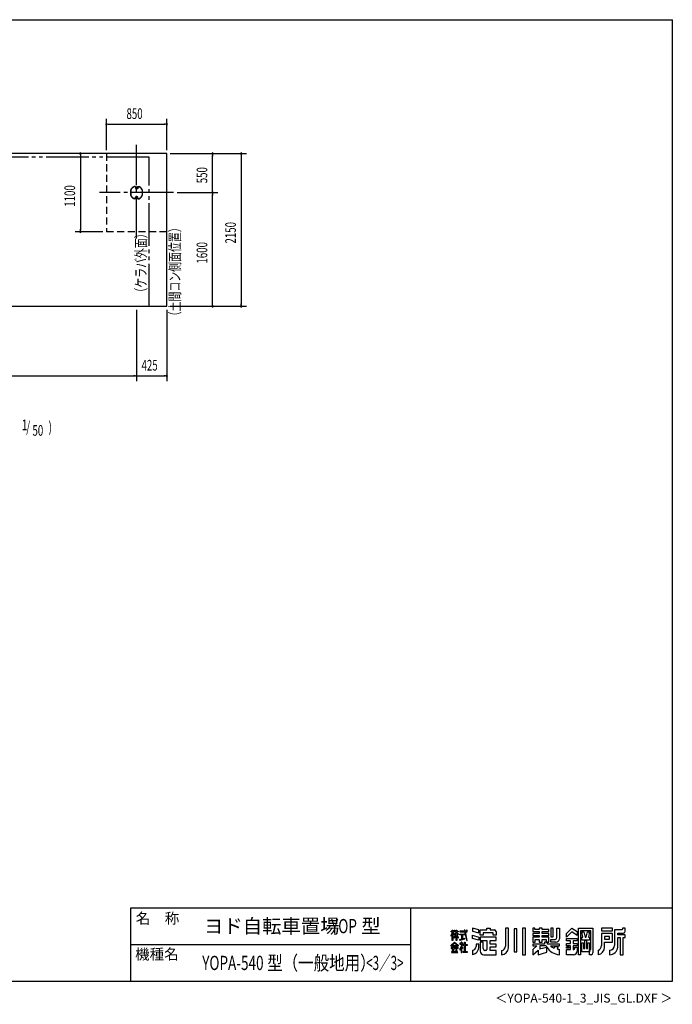
# Model space of a CAD drawing. Extents: x 543 to 20478, y 194 to 14052.
# Drawn here: x 11284 to 20478, y 194 to 14052 of the extents above; entities that cross this region are included whole.
import ezdxf
from ezdxf.enums import TextEntityAlignment as Align

# ---------------------------------------------------------------- set-up
doc = ezdxf.new("R2010")
doc.units = 0
doc.header["$LTSCALE"] = 50
doc.header["$MEASUREMENT"] = 0
for name, pattern in [('1PL-M', [15, 12, -1, 1, -1]), ('2PL-M', [17, 12, -1, 1, -1, 1, -1]), ('HIDE-L', [3, 2, -1]), ('HIDE-S', [1, 0.5, -0.5])]:
    doc.linetypes.add(name, pattern=pattern)
for name, color, linetype in [('1PL-M1', 6, '1PL-M'), ('2PL-M1', 6, '2PL-M'), ('FILENAME', 7, 'CONTINUOUS'), ('HIDE-L1', 6, 'HIDE-L'), ('HIDE-S1', 6, 'HIDE-S'), ('HIKIDASHI', 6, 'CONTINUOUS'), ('NAME', 20, 'CONTINUOUS'), ('SUNPOU', 4, 'CONTINUOUS'), ('U1', 3, 'CONTINUOUS'), ('WAKUMOJI-01', 130, 'CONTINUOUS'), ('WAKUSEN-01', 50, 'CONTINUOUS'), ('WAKUSEN-02', 130, 'CONTINUOUS'), ('YODOROGO', 130, 'CONTINUOUS'), ('外形図', 2, 'CONTINUOUS')]:
    doc.layers.add(name, color=color, linetype=linetype)
doc.styles.add('00', font='ROMANS', dxfattribs={"width": 0.666667, "bigfont": 'BIGFONT'})
doc.styles.add('01', font='ROMANS', dxfattribs={"height": 3, "bigfont": 'BIGFONT'})
doc.styles.add('FILENAME', font='romans.shx', dxfattribs={"height": 125, "bigfont": 'bigfont.shx'})
doc.styles.get("Standard").update_dxf_attribs({"font": 'ROMANS', "height": 3, "bigfont": 'EXTFONT'})
doc.styles.add('WAKUMOJI', font='SIMPLEX', dxfattribs={"height": 3, "bigfont": 'BIGFONT'})

msp = doc.modelspace()

# ---------------------------------------------------------------- linework, layer by layer
at = {"layer": '1PL-M1', "color": 6, "linetype": '1PL-M'}
for p, q in [((12931, 10974), (12931, 12293)), ((13451, 11618), (12410, 11618))]:
    msp.add_line(p, q, dxfattribs=at)
at = {"layer": '2PL-M1', "color": 6, "linetype": '2PL-M'}
for p, q in [((13107, 12118), (7355, 12118)), ((13107, 10018), (13107, 12118))]:
    msp.add_line(p, q, dxfattribs=at)
at = {"layer": 'HIDE-L1', "color": 6, "linetype": 'HIDE-L'}
for p, q in [((13356, 12168), (12506, 12168)), ((12506, 12168), (12506, 11068)), ((13356, 11068), (12506, 11068))]:
    msp.add_line(p, q, dxfattribs=at)
at = {"layer": 'HIDE-S1'}
for p, q in [((12936, 11677), (12936, 11680)), ((12926, 11558), (12926, 11556))]:
    msp.add_line(p, q, dxfattribs=at)
at = {"layer": 'SUNPOU'}
for p, q in [((12506, 12218), (12506, 12655)), ((13356, 12218), (13356, 12655)), ((12525, 12580), (12544, 12580)), ((12531, 12580), (13331, 12580)), ((13338, 12580), (13319, 12580)), ((12456, 12168), (12065, 12168)), ((12140, 12149), (12140, 12130)), ((12140, 12143), (12140, 11093)), ((13406, 12168), (14077, 12168)), ((13406, 12168), (14480, 12168)), ((14002, 12149), (14002, 12130)), ((14002, 11643), (14002, 12143)), ((14405, 12149), (14405, 12130)), ((14405, 12143), (14405, 10043)), ((14002, 11636), (14002, 11655)), ((13501, 11618), (14077, 11618)), ((13501, 11618), (14077, 11618)), ((14002, 11599), (14002, 11580)), ((14002, 10043), (14002, 11593)), ((12140, 11086), (12140, 11105)), ((12456, 11068), (12065, 11068)), ((13406, 10018), (14077, 10018)), ((13406, 10018), (14480, 10018)), ((14002, 10036), (14002, 10055)), ((14405, 10036), (14405, 10055)), ((12931, 9968), (12931, 8964)), ((12931, 9968), (12931, 8964)), ((13356, 9968), (13356, 8964)), ((7556, 9039), (12906, 9039)), ((12913, 9039), (12894, 9039)), ((12950, 9039), (12969, 9039)), ((12956, 9039), (13331, 9039)), ((13338, 9039), (13319, 9039))]:
    msp.add_line(p, q, dxfattribs=at)
for centre, start, end in [((12506, 12580), 0, 180), ((12506, 12580), 180, 0), ((13356, 12580), 0, 180), ((13356, 12580), 180, 0), ((12140, 12168), 90, 270), ((12140, 12168), 270, 90), ((14002, 12168), 90, 270), ((14002, 12168), 270, 90), ((14405, 12168), 90, 270), ((14405, 12168), 270, 90), ((14002, 11618), 90, 270), ((14002, 11618), 90, 270), ((14002, 11618), 270, 90), ((14002, 11618), 270, 90), ((12140, 11068), 90, 270), ((12140, 11068), 270, 90), ((14002, 10018), 90, 270), ((14002, 10018), 270, 90), ((14405, 10018), 90, 270), ((14405, 10018), 270, 90), ((12931, 9039), 0, 180), ((12931, 9039), 0, 180), ((12931, 9039), 180, 0), ((12931, 9039), 180, 0), ((13356, 9039), 0, 180), ((13356, 9039), 180, 0)]:
    msp.add_arc(centre, 9.38, start, end, dxfattribs=at)
at = {"layer": 'U1'}
for p, q in [((12846, 11652), (12846, 11583)), ((12849, 11652), (12849, 11583)), ((12909, 11703), (12897, 11703)), ((12909, 11700), (12897, 11700)), ((12914, 11695), (12914, 11682)), ((12916, 11698), (12916, 11697)), ((12916, 11697), (12920, 11697)), ((12916, 11695), (12916, 11682)), ((12917, 11689), (12917, 11685)), ((12917, 11689), (12917, 11685)), ((12918, 11700), (12945, 11700)), ((12918, 11695), (12920, 11692)), ((12919, 11695), (12918, 11695)), ((12919, 11691), (12918, 11690)), ((12919, 11690), (12918, 11689)), ((12919, 11695), (12920, 11692)), ((12920, 11689), (12921, 11685)), ((12921, 11697), (12921, 11691)), ((12921, 11680), (12921, 11677)), ((12921, 11680), (12941, 11680)), ((12948, 11677), (12921, 11677)), ((12921, 11677), (12941, 11677)), ((12948, 11674), (12921, 11674)), ((12922, 11697), (12922, 11685)), ((12940, 11680), (12922, 11680)), ((12940, 11680), (12922, 11680)), ((12923, 11697), (12940, 11697)), ((12923, 11680), (12940, 11680)), ((12926, 11677), (12926, 11674)), ((12927, 11677), (12927, 11677)), ((12931, 11698), (12931, 11697)), ((12935, 11677), (12935, 11677)), ((12940, 11697), (12940, 11685)), ((12943, 11689), (12941, 11685)), ((12942, 11697), (12942, 11691)), ((12946, 11697), (12942, 11697)), ((12944, 11695), (12943, 11692)), ((12944, 11695), (12943, 11692)), ((12943, 11690), (12945, 11689)), ((12944, 11695), (12944, 11695)), ((12944, 11691), (12945, 11690)), ((12945, 11689), (12945, 11685)), ((12946, 11698), (12946, 11697)), ((12946, 11695), (12946, 11685)), ((12946, 11689), (12946, 11685)), ((12948, 11677), (12948, 11674)), ((12949, 11695), (12949, 11685)), ((12954, 11703), (12966, 11703)), ((12954, 11700), (12966, 11700)), ((13014, 11583), (13014, 11652)), ((13016, 11583), (13016, 11652)), ((12909, 11535), (12897, 11535)), ((12909, 11533), (12897, 11533)), ((12914, 11559), (12914, 11561)), ((12914, 11561), (12941, 11561)), ((12914, 11559), (12941, 11559)), ((12914, 11540), (12914, 11551)), ((12916, 11540), (12916, 11551)), ((12916, 11537), (12916, 11538)), ((12916, 11538), (12920, 11538)), ((12917, 11547), (12917, 11550)), ((12917, 11547), (12917, 11550)), ((12919, 11545), (12918, 11546)), ((12919, 11545), (12918, 11545)), ((12918, 11540), (12920, 11543)), ((12919, 11540), (12918, 11540)), ((12918, 11536), (12945, 11536)), ((12919, 11540), (12920, 11543)), ((12920, 11546), (12921, 11551)), ((12941, 11558), (12921, 11558)), ((12941, 11556), (12921, 11556)), ((12921, 11539), (12921, 11544)), ((12940, 11555), (12922, 11555)), ((12922, 11539), (12922, 11551)), ((12940, 11555), (12923, 11555)), ((12923, 11538), (12940, 11538)), ((12927, 11559), (12927, 11558)), ((12935, 11559), (12935, 11558)), ((12936, 11559), (12936, 11561)), ((12940, 11539), (12940, 11551)), ((12941, 11556), (12941, 11558)), ((12943, 11546), (12941, 11551)), ((12942, 11539), (12942, 11544)), ((12946, 11538), (12942, 11538)), ((12943, 11545), (12945, 11546)), ((12944, 11540), (12943, 11543)), ((12944, 11540), (12943, 11543)), ((12944, 11545), (12945, 11545)), ((12944, 11540), (12944, 11540)), ((12945, 11547), (12945, 11550)), ((12946, 11540), (12946, 11554)), ((12946, 11547), (12946, 11550)), ((12946, 11537), (12946, 11538)), ((12949, 11540), (12949, 11554)), ((12954, 11535), (12966, 11535)), ((12954, 11533), (12966, 11533))]:
    msp.add_line(p, q, dxfattribs=at)
for centre, radius, start, end in [((12850, 11652), 3.3, 157.0848, 180), ((12931, 11618), 92, 112.9152, 157.0848), ((12931, 11618), 89.7, 112.9152, 157.0848), ((12850, 11652), 1, 157.0848, 180), ((12897, 11699), 3.3, 90, 112.9152), ((12897, 11699), 1, 90, 112.9152), ((12909, 11695), 7.3, 0, 90), ((12909, 11695), 5, 0, 90), ((12921, 11682), 7.3, 180, 270), ((12918, 11698), 1.5, 90, 180), ((12921, 11682), 5, 180, 270), ((12918, 11689), 1.6, 112, 180), ((12918, 11689), 1, 112, 180), ((12922, 11685), 5.6, 180, 270), ((12922, 11685), 5, 180, 270), ((12919, 11691), 1.6, 292, 22), ((12919, 11691), 1, 292, 22), ((12920, 11697), 0.5, 0, 90), ((12923, 11689), 3, 129.2965, 180), ((12922, 11685), 0.5, 193.0345, 0), ((12923, 11697), 0.5, 90, 180), ((12940, 11697), 0.5, 0, 90), ((12940, 11685), 5.6, 270, 0), ((12940, 11685), 5, 270, 0), ((12941, 11685), 0.5, 180, 346.9655), ((12941, 11685), 5, 270, 0), ((12941, 11685), 7.3, 270, 0), ((12942, 11697), 0.5, 90, 180), ((12944, 11691), 1.6, 158, 248), ((12940, 11689), 3, 0, 50.7035), ((12944, 11691), 1, 158, 248), ((12945, 11698), 1.5, 0, 90), ((12944, 11689), 1.6, 0, 68), ((12944, 11689), 1, 0, 68), ((12954, 11695), 7.3, 90, 180), ((12954, 11695), 5, 90, 180), ((12966, 11699), 3.3, 67.0848, 90), ((12931, 11618), 89.7, 22.9152, 67.0848), ((12966, 11699), 1, 67.0848, 90), ((12931, 11618), 92, 22.9152, 67.0848), ((13013, 11652), 1, 0, 22.9152), ((13013, 11652), 3.3, 0, 22.9152), ((12850, 11583), 3.3, 180, 202.9152), ((12931, 11618), 92, 202.9152, 247.0848), ((12850, 11583), 1, 180, 202.9152), ((12931, 11618), 89.7, 202.9152, 247.0848), ((12897, 11536), 1, 247.0848, 270), ((12897, 11536), 3.3, 247.0848, 270), ((12909, 11540), 7.3, 270, 0), ((12909, 11540), 5, 270, 0), ((12921, 11551), 7.3, 90, 180), ((12921, 11551), 5, 90, 180), ((12918, 11537), 1.5, 180, 270), ((12922, 11550), 5.6, 90, 180), ((12922, 11550), 5, 90, 180), ((12918, 11547), 1, 180, 248), ((12918, 11547), 1.6, 180, 248), ((12919, 11544), 1, 338, 68), ((12919, 11544), 1.6, 338, 68), ((12923, 11546), 3, 180, 230.7035), ((12920, 11539), 0.5, 270, 0), ((12922, 11551), 0.5, 0, 166.9655), ((12923, 11539), 0.5, 180, 270), ((12940, 11550), 5.6, 0, 90), ((12940, 11550), 5, 0, 90), ((12941, 11551), 0.5, 13.0345, 180), ((12940, 11539), 0.5, 270, 0), ((12941, 11554), 7.3, 0, 90), ((12941, 11554), 5, 0, 90), ((12940, 11546), 3, 309.2965, 0), ((12944, 11544), 1.6, 112, 202), ((12942, 11539), 0.5, 180, 270), ((12944, 11544), 1, 112, 202), ((12944, 11547), 1.6, 292, 0), ((12944, 11547), 1, 292, 0), ((12945, 11537), 1.5, 270, 0), ((12954, 11540), 7.3, 180, 270), ((12954, 11540), 5, 180, 270), ((12931, 11618), 89.7, 292.9152, 337.0848), ((12966, 11536), 1, 270, 292.9152), ((12966, 11536), 3.3, 270, 292.9152), ((12931, 11618), 92, 292.9152, 337.0848), ((13013, 11583), 1, 337.0848, 0), ((13013, 11583), 3.3, 337.0848, 0)]:
    msp.add_arc(centre, radius, start, end, dxfattribs=at)
at = {"layer": 'WAKUSEN-01'}
for p, q in [((543, 14052), (20478, 14052)), ((20478, 517), (20478, 14052)), ((12850, 1552), (20478, 1552)), ((12850, 517), (12850, 1552)), ((543, 517), (20478, 517))]:
    msp.add_line(p, q, dxfattribs=at)
at = {"layer": 'WAKUSEN-02'}
for p, q in [((16792, 517), (16792, 1552)), ((12850, 1035), (16792, 1035))]:
    msp.add_line(p, q, dxfattribs=at)
at = {"layer": 'YODOROGO'}
for p, q in [((17751, 1241), (17661, 1267)), ((17661, 1267), (17661, 1225)), ((17866, 1267), (17911, 1267)), ((17866, 1242), (17866, 1267)), ((17911, 1267), (17911, 1242)), ((18126, 1267), (18126, 1012)), ((18171, 1267), (18126, 1267)), ((18171, 987), (18171, 1267)), ((18249, 1255), (18249, 932)), ((18289, 1255), (18249, 1255)), ((18289, 932), (18289, 1255)), ((18366, 1267), (18366, 892)), ((18411, 1267), (18366, 1267)), ((18411, 892), (18411, 1267)), ((18511, 1267), (18511, 1217)), ((18541, 1267), (18511, 1267)), ((18541, 1247), (18541, 1267)), ((18604, 1247), (18541, 1247)), ((18604, 1267), (18604, 1247)), ((18644, 1267), (18604, 1267)), ((18644, 1247), (18644, 1267)), ((18736, 1247), (18644, 1247)), ((18736, 1217), (18736, 1247)), ((18801, 1267), (18764, 1267)), ((18764, 1267), (18764, 1142)), ((18801, 1142), (18801, 1267)), ((18851, 1267), (18886, 1267)), ((18851, 1132), (18851, 1267)), ((18886, 1267), (18886, 1117)), ((18989, 1192), (19061, 1267)), ((19061, 1267), (19136, 1217)), ((19154, 892), (19154, 1267)), ((19154, 1267), (19359, 1267)), ((19359, 1267), (19359, 917)), ((19634, 1267), (19479, 1267)), ((19479, 1267), (19479, 1227)), ((19634, 1227), (19634, 1267)), ((19774, 1267), (19774, 1252)), ((19814, 1267), (19774, 1267)), ((19814, 1222), (19814, 1267)), ((17361, 1222), (17376, 1222)), ((17361, 1212), (17361, 1222)), ((17376, 1212), (17361, 1212)), ((17361, 1162), (17376, 1197)), ((17376, 1182), (17361, 1152)), ((17361, 1152), (17361, 1162)), ((17376, 1237), (17386, 1237)), ((17376, 1222), (17376, 1237)), ((17376, 1197), (17376, 1212)), ((17376, 1092), (17376, 1182)), ((17386, 1237), (17386, 1222)), ((17386, 1222), (17406, 1222)), ((17386, 1212), (17386, 1199)), ((17431, 1212), (17386, 1212)), ((17386, 1199), (17401, 1177)), ((17386, 1184), (17386, 1092)), ((17401, 1167), (17386, 1184)), ((17401, 1177), (17401, 1167)), ((17406, 1237), (17416, 1237)), ((17406, 1222), (17406, 1237)), ((17406, 1133), (17431, 1175)), ((17431, 1155), (17406, 1123)), ((17406, 1123), (17406, 1133)), ((17411, 1188), (17431, 1188)), ((17411, 1178), (17411, 1188)), ((17431, 1178), (17411, 1178)), ((17416, 1237), (17416, 1222)), ((17416, 1222), (17431, 1222)), ((17431, 1237), (17441, 1237)), ((17431, 1222), (17431, 1237)), ((17431, 1188), (17431, 1212)), ((17431, 1175), (17431, 1178)), ((17431, 1092), (17431, 1155)), ((17441, 1237), (17441, 1222)), ((17441, 1222), (17461, 1222)), ((17441, 1212), (17441, 1188)), ((17461, 1212), (17441, 1212)), ((17441, 1188), (17461, 1188)), ((17441, 1178), (17441, 1176)), ((17461, 1178), (17441, 1178)), ((17441, 1176), (17461, 1133)), ((17441, 1156), (17441, 1092)), ((17461, 1123), (17441, 1156)), ((17461, 1222), (17461, 1212)), ((17461, 1188), (17461, 1178)), ((17461, 1133), (17461, 1123)), ((17486, 1222), (17486, 1212)), ((17548, 1222), (17486, 1222)), ((17486, 1212), (17550, 1212)), ((17486, 1183), (17549, 1183)), ((17486, 1170), (17486, 1183)), ((17514, 1170), (17486, 1170)), ((17486, 1107), (17514, 1115)), ((17549, 1110), (17486, 1092)), ((17514, 1115), (17514, 1170)), ((17521, 1170), (17521, 1117)), ((17549, 1170), (17521, 1170)), ((17521, 1117), (17549, 1124)), ((17544, 1237), (17548, 1222)), ((17557, 1237), (17544, 1237)), ((17549, 1183), (17549, 1170)), ((17549, 1124), (17549, 1110)), ((17550, 1212), (17581, 1092)), ((17560, 1222), (17557, 1237)), ((17576, 1222), (17560, 1222)), ((17562, 1212), (17586, 1212)), ((17586, 1092), (17562, 1212)), ((17576, 1237), (17576, 1222)), ((17586, 1237), (17576, 1237)), ((17586, 1222), (17586, 1237)), ((17586, 1212), (17586, 1222)), ((17661, 1225), (17751, 1198)), ((17661, 1167), (17751, 1141)), ((17661, 1122), (17661, 1167)), ((17751, 1096), (17661, 1122)), ((17751, 1198), (17751, 1241)), ((17751, 1141), (17751, 1096)), ((17771, 1242), (17866, 1242)), ((17771, 1167), (17771, 1242)), ((17811, 1167), (17771, 1167)), ((17996, 1137), (17771, 1137)), ((17771, 1137), (17771, 1092)), ((17956, 1202), (17811, 1202)), ((17811, 1202), (17811, 1167)), ((17911, 1242), (17971, 1242)), ((17956, 1167), (17956, 1202)), ((17996, 1167), (17956, 1167)), ((17996, 1217), (17996, 1167)), ((17996, 1092), (17996, 1137)), ((18511, 1217), (18604, 1217)), ((18511, 1192), (18511, 1162)), ((18604, 1192), (18511, 1192)), ((18511, 1162), (18604, 1162)), ((18511, 1137), (18511, 1067)), ((18604, 1137), (18511, 1137)), ((18604, 1217), (18604, 1192)), ((18604, 1162), (18604, 1137)), ((18644, 1217), (18736, 1217)), ((18644, 1192), (18644, 1217)), ((18736, 1192), (18644, 1192)), ((18644, 1162), (18736, 1162)), ((18644, 1137), (18644, 1162)), ((18736, 1137), (18644, 1137)), ((18736, 1162), (18736, 1192)), ((18736, 1067), (18736, 1137)), ((18764, 1142), (18801, 1142)), ((19061, 1212), (18989, 1137)), ((18989, 1137), (18989, 1192)), ((18989, 1122), (19136, 1122)), ((18989, 1085), (18989, 1122)), ((19136, 1162), (19061, 1212)), ((19136, 1217), (19136, 1162)), ((19136, 1122), (19136, 1085)), ((19186, 1227), (19186, 892)), ((19329, 1227), (19186, 1227)), ((19202, 1212), (19232, 1212)), ((19219, 1137), (19202, 1212)), ((19202, 1137), (19219, 1137)), ((19202, 1097), (19202, 1137)), ((19232, 1212), (19249, 1137)), ((19249, 1137), (19266, 1137)), ((19266, 1137), (19282, 1212)), ((19282, 1212), (19312, 1212)), ((19312, 1212), (19296, 1137)), ((19296, 1137), (19312, 1137)), ((19312, 1137), (19312, 1097)), ((19329, 967), (19329, 1227)), ((19479, 1227), (19634, 1227)), ((19634, 1192), (19479, 1192)), ((19479, 1192), (19479, 1022)), ((19524, 1147), (19524, 1112)), ((19594, 1147), (19524, 1147)), ((19524, 1112), (19594, 1112)), ((19594, 1112), (19594, 1147)), ((19634, 1067), (19634, 1192)), ((19664, 1242), (19664, 1022)), ((19764, 1242), (19664, 1242)), ((19709, 1197), (19789, 1197)), ((19709, 1172), (19709, 1197)), ((19814, 1172), (19709, 1172)), ((19709, 997), (19709, 1132)), ((19709, 1132), (19744, 1132)), ((19744, 1132), (19744, 892)), ((19784, 892), (19784, 1132)), ((19784, 1132), (19814, 1132)), ((19814, 1132), (19814, 1172)), ((17361, 1027), (17411, 1067)), ((17411, 1052), (17361, 1012)), ((17361, 1012), (17361, 1027)), ((17361, 993), (17361, 980)), ((17461, 993), (17361, 993)), ((17361, 980), (17390, 980)), ((17390, 980), (17366, 922)), ((17386, 1092), (17376, 1092)), ((17381, 1005), (17381, 1020)), ((17381, 1020), (17441, 1020)), ((17441, 1005), (17381, 1005)), ((17385, 935), (17403, 980)), ((17403, 980), (17461, 980)), ((17411, 1067), (17461, 1027)), ((17461, 1012), (17411, 1052)), ((17441, 1092), (17431, 1092)), ((17441, 1020), (17441, 1005)), ((17461, 1027), (17461, 1012)), ((17461, 980), (17461, 993)), ((17486, 1092), (17486, 1107)), ((17486, 1052), (17486, 1042)), ((17501, 1052), (17486, 1052)), ((17516, 1042), (17486, 973)), ((17486, 1042), (17516, 1042)), ((17486, 958), (17501, 988)), ((17486, 973), (17486, 958)), ((17501, 1067), (17501, 1052)), ((17501, 1067), (17501, 1067)), ((17511, 1067), (17501, 1067)), ((17501, 988), (17501, 922)), ((17511, 1052), (17511, 1067)), ((17526, 1052), (17511, 1052)), ((17511, 991), (17526, 977)), ((17511, 922), (17511, 991)), ((17513, 1007), (17526, 1037)), ((17526, 989), (17513, 1007)), ((17526, 1037), (17526, 1052)), ((17526, 977), (17526, 989)), ((17531, 1035), (17551, 1035)), ((17531, 1020), (17531, 1035)), ((17551, 1020), (17531, 1020)), ((17551, 1035), (17551, 1067)), ((17551, 1067), (17561, 1067)), ((17551, 937), (17551, 1020)), ((17561, 1067), (17561, 1035)), ((17561, 1035), (17586, 1035)), ((17561, 1020), (17561, 937)), ((17586, 1020), (17561, 1020)), ((17581, 1092), (17586, 1092)), ((17586, 1035), (17586, 1020)), ((17751, 1042), (17716, 1042)), ((17716, 1042), (17716, 1007)), ((17751, 1007), (17751, 1042)), ((17771, 1092), (17866, 1092)), ((17771, 1067), (17771, 942)), ((17811, 1067), (17771, 1067)), ((17811, 977), (17811, 1067)), ((17866, 1092), (17866, 967)), ((17911, 1042), (17911, 1092)), ((17911, 1092), (17996, 1092)), ((17996, 1042), (17911, 1042)), ((17911, 1002), (17996, 1002)), ((17911, 952), (17911, 1002)), ((17996, 1002), (17996, 1042)), ((18511, 1067), (18546, 1067)), ((18511, 1042), (18511, 1017)), ((18679, 1042), (18511, 1042)), ((18511, 1042), (18511, 1017)), ((18679, 1042), (18511, 1042)), ((18571, 1017), (18511, 967)), ((18511, 1017), (18571, 1017)), ((18571, 1017), (18511, 967)), ((18511, 1017), (18571, 1017)), ((18546, 1067), (18546, 1107)), ((18546, 1107), (18604, 1107)), ((18604, 1107), (18604, 1067)), ((18604, 1067), (18644, 1067)), ((18607, 973), (18709, 1000)), ((18611, 976), (18607, 973)), ((18699, 1017), (18611, 1017)), ((18611, 1017), (18611, 976)), ((18644, 1107), (18701, 1107)), ((18644, 1067), (18644, 1107)), ((18719, 1067), (18679, 1067)), ((18719, 1067), (18679, 1067)), ((18679, 1067), (18679, 1042)), ((18679, 1067), (18679, 1042)), ((18701, 1107), (18701, 1067)), ((18701, 1067), (18736, 1067)), ((18711, 926), (18711, 997)), ((18711, 926), (18711, 997)), ((18719, 1042), (18719, 1067)), ((18719, 1042), (18719, 1067)), ((18886, 1042), (18719, 1042)), ((18886, 1042), (18719, 1042)), ((18761, 1017), (18886, 1017)), ((18761, 1017), (18886, 1017)), ((18764, 1107), (18826, 1107)), ((18764, 1067), (18764, 1107)), ((18836, 1067), (18764, 1067)), ((18816, 1002), (18811, 985)), ((18816, 1002), (18811, 985)), ((18869, 1002), (18816, 1002)), ((18869, 1002), (18816, 1002)), ((18861, 970), (18869, 1002)), ((18861, 970), (18869, 1002)), ((18886, 1017), (18886, 1042)), ((18886, 1017), (18886, 1042)), ((19041, 1085), (18989, 1085)), ((18989, 1017), (18989, 1050)), ((18989, 1050), (19041, 1050)), ((19041, 1017), (18989, 1017)), ((18989, 1001), (19021, 1001)), ((18989, 984), (18989, 1001)), ((19021, 984), (18989, 984)), ((18991, 999), (19019, 999)), ((18991, 986), (18991, 999)), ((19019, 986), (18991, 986)), ((18994, 996), (19016, 996)), ((18994, 989), (18994, 996)), ((19016, 989), (18994, 989)), ((18996, 994), (19014, 994)), ((18996, 991), (18996, 994)), ((19014, 991), (18996, 991)), ((19014, 994), (19014, 991)), ((19016, 996), (19016, 989)), ((19019, 999), (19019, 986)), ((19021, 1001), (19021, 984)), ((19041, 1050), (19041, 1085)), ((19041, 967), (19041, 1017)), ((19136, 1085), (19081, 1085)), ((19081, 1085), (19081, 1050)), ((19081, 1050), (19136, 1050)), ((19136, 1017), (19081, 1017)), ((19081, 1017), (19081, 967)), ((19106, 1000), (19136, 1000)), ((19106, 982), (19106, 1000)), ((19136, 1050), (19136, 1017)), ((19136, 1000), (19136, 942)), ((19312, 1097), (19202, 1097)), ((19202, 932), (19202, 1057)), ((19202, 1057), (19227, 1057)), ((19227, 1057), (19227, 977)), ((19227, 977), (19245, 977)), ((19245, 977), (19245, 1097)), ((19245, 1097), (19270, 1097)), ((19270, 1097), (19270, 977)), ((19270, 977), (19287, 977)), ((19287, 977), (19287, 1057)), ((19287, 1057), (19312, 1057)), ((19312, 1057), (19312, 932)), ((19524, 997), (19524, 1067)), ((19524, 1067), (19634, 1067)), ((17366, 922), (17456, 922)), ((17439, 935), (17385, 935)), ((17428, 960), (17439, 935)), ((17438, 960), (17428, 960)), ((17456, 922), (17438, 960)), ((17501, 922), (17511, 922)), ((17531, 937), (17551, 937)), ((17531, 922), (17531, 937)), ((17586, 922), (17531, 922)), ((17561, 937), (17586, 937)), ((17586, 937), (17586, 922)), ((17661, 952), (17661, 892)), ((17821, 892), (17996, 892)), ((17851, 952), (17836, 952)), ((17996, 952), (17911, 952)), ((17996, 892), (17996, 952)), ((18071, 952), (18071, 892)), ((18249, 932), (18289, 932)), ((18366, 892), (18411, 892)), ((18511, 967), (18511, 892)), ((18511, 967), (18511, 892)), ((18511, 892), (18586, 955)), ((18511, 892), (18586, 955)), ((18586, 955), (18586, 892)), ((18586, 955), (18586, 892)), ((18586, 892), (18711, 926)), ((18586, 892), (18711, 926)), ((18886, 892), (18886, 967)), ((18886, 892), (18886, 967)), ((18989, 967), (19041, 967)), ((18989, 892), (18989, 967)), ((19086, 892), (18989, 892)), ((19081, 967), (19091, 967)), ((19186, 892), (19154, 892)), ((19312, 932), (19202, 932)), ((19312, 967), (19329, 967)), ((19312, 892), (19312, 967)), ((19334, 892), (19312, 892)), ((19434, 952), (19434, 892)), ((19594, 955), (19594, 892)), ((19744, 892), (19784, 892))]:
    msp.add_line(p, q, dxfattribs=at)
for centre, radius, start, end in [((19764, 1252), 10, 270, 0), ((17971, 1217), 25, 0, 90), ((18826, 1132), 25, 270, 0), ((18836, 1117), 50, 270, 0), ((19789, 1222), 25, 270, 0), ((17641, 1001), 110, 280.3644, 3.5415), ((17647, 1021), 70, 281.2491, 348.7509), ((17836, 977), 25, 180, 270), ((18067, 1011), 59.2, 274.0524, 0.9267), ((18068, 995), 103, 271.5351, 355.5273), ((18909, 1130), 239, 208.1411, 212.921), ((18909, 1130), 239, 213.9611, 264.4787), ((18909, 1130), 239, 213.9611, 264.4787), ((18894, 1168), 201, 228.6181, 245.6603), ((18894, 1168), 201, 228.6181, 245.6603), ((19091, 982), 15, 270, 360), ((19400, 1023), 78.7, 295.3405, 359.189), ((19412, 1002), 111, 281.0263, 357.7711), ((19595, 1024), 68.8, 269.0041, 358.9126), ((19596, 1005), 113, 268.6285, 356.1664), ((17821, 942), 50, 180, 270), ((17851, 967), 15, 270, 0), ((18894, 1168), 201, 260.6063, 267.779), ((18894, 1168), 201, 260.6063, 267.779), ((19086, 942), 50, 270, 0), ((19334, 917), 25, 270, 0)]:
    msp.add_arc(centre, radius, start, end, dxfattribs=at)
at = {"layer": '外形図'}
for p, q in [((13356, 12168), (7106, 12168)), ((13356, 10018), (13356, 12168)), ((7106, 10018), (13356, 10018))]:
    msp.add_line(p, q, dxfattribs=at)

# ---------------------------------------------------------------- texts
at = {"layer": 'FILENAME', "style": 'FILENAME'}
msp.add_text('＜YOPA-540-1_3_JIS_GL.DXF ＞', height=125, dxfattribs=at).set_placement((20478, 218), align=Align.RIGHT)
at = {"layer": 'HIKIDASHI', "width": 0.68}
for s, p in [('（土間コン側面位置）', (13545, 9808)), ('（ケラバ外面）', (13067, 10141))]:
    msp.add_text(s, height=150, rotation=90, dxfattribs=at).set_placement(p)
at = {"layer": 'HIKIDASHI', "style": '00', "width": 0.67}
for s, p in [('1', (11315, 8274)), ('/', (11377, 8245)), ('50', (11464, 8196)), (')', (11692, 8245))]:
    msp.add_text(s, height=150, dxfattribs=at).set_placement(p)
at = {"layer": 'NAME', "style": '01'}
msp.add_text('ヨド自転車置場     型', height=200, dxfattribs=at).set_placement((13880, 1194))
for s, width, p in [('YOP', 0.7, (15671, 1194)), ('型（一般地用）', 0.8, (14770, 676))]:
    msp.add_text(s, height=200, dxfattribs=dict(at, width=width)).set_placement(p)
for s, width, p in [('YOPA-540', 0.7, (14720, 676)), ('<3／3>', 0.6, (16692, 676))]:
    msp.add_text(s, height=200, dxfattribs=dict(at, width=width)).set_placement(p, align=Align.RIGHT)
at = {"layer": 'SUNPOU', "style": '00', "width": 0.666667}
for s, p in [('850', (12789, 12655)), ('425', (13001, 9114))]:
    msp.add_text(s, height=150, dxfattribs=at).set_placement(p)
for s, p in [('550', (13927, 11750)), ('1100', (12065, 11420)), ('2150', (14330, 10902)), ('1600', (13927, 10620))]:
    msp.add_text(s, height=150, rotation=90, dxfattribs=at).set_placement(p)
at = {"layer": 'WAKUMOJI-01', "style": 'WAKUMOJI'}
for s, p in [('名\u3000称', (12919, 1329)), ('機種名', (12910, 824))]:
    msp.add_text(s, height=150, dxfattribs=at).set_placement(p)

doc.saveas('drawing.dxf')
